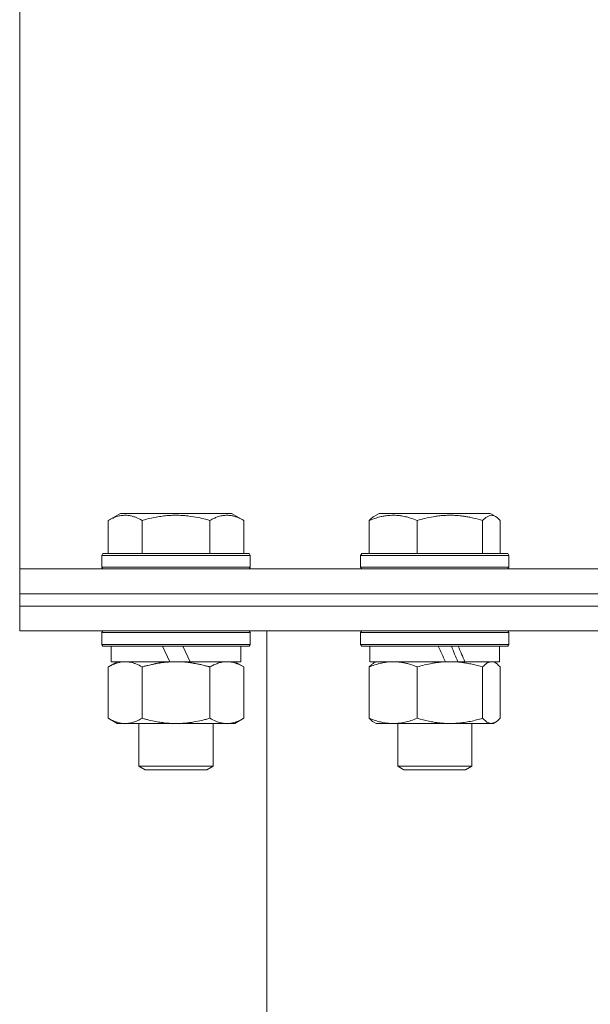
# Model space of a CAD drawing. Units: millimetres. Extents: x 0 to 17411, y -6 to 11880.
# Drawn here: x 10704 to 10796, y 10002 to 10161 of the extents above; entities that cross this region are included whole.
import ezdxf

# ---------------------------------------------------------------- set-up
doc = ezdxf.new("R2010")
doc.units = ezdxf.units.MM
doc.linetypes.add('K5LT_THIN', pattern=[0])
for name, color, linetype, true_color in [('DIM', 6, 'Continuous', 0xff00ff), ('R', 1, 'Continuous', 0xff0000), ('WELDING', 7, 'Continuous', 0xffffff)]:
    doc.layers.add(name, color=color, linetype=linetype, true_color=true_color)

msp = doc.modelspace()

# ---------------------------------------------------------------- linework, layer by layer
at = {"layer": 'DIM', "color": 7, "linetype": 'K5LT_THIN', "lineweight": 18}
msp.add_line((10704.08, 10066.57), (10704.08, 10611.68), dxfattribs=at)
at = {"layer": 'R', "color": 7, "linetype": 'K5LT_THIN', "lineweight": 18}
for p, q in [((10718.42, 10080.41), (10720.41, 10081.57)), ((10718.42, 10080.41), (10718.42, 10075.07)), ((10719.55, 10081.07), (10720.41, 10081.57)), ((10738.36, 10081.57), (10720.41, 10081.57)), ((10723.9, 10080.41), (10723.9, 10075.07)), ((10734.87, 10080.41), (10734.87, 10075.07)), ((10739.22, 10081.07), (10738.36, 10081.57)), ((10740.36, 10080.41), (10738.36, 10081.57)), ((10740.36, 10080.41), (10740.36, 10075.07)), ((10760.68, 10080.41), (10760.68, 10075.07)), ((10761.44, 10081.07), (10762.3, 10081.57)), ((10761.78, 10081.26), (10762.3, 10081.57)), ((10780.25, 10081.57), (10762.3, 10081.57)), ((10768.44, 10080.41), (10768.44, 10075.07)), ((10779.03, 10080.41), (10779.03, 10075.07)), ((10780.78, 10081.26), (10780.25, 10081.57)), ((10781.11, 10081.07), (10780.25, 10081.57)), ((10781.87, 10080.41), (10781.87, 10075.07)), ((10717.39, 10074.77), (10717.56, 10075.07)), ((10717.39, 10074.77), (10717.56, 10075.07)), ((10717.39, 10074.77), (10717.39, 10072.87)), ((10741.39, 10074.77), (10717.39, 10074.77)), ((10741.21, 10075.07), (10717.56, 10075.07)), ((10741.39, 10074.77), (10741.21, 10075.07)), ((10741.39, 10074.77), (10741.21, 10075.07)), ((10741.39, 10074.77), (10741.39, 10072.87)), ((10741.39, 10074.77), (10741.39, 10072.87)), ((10759.28, 10074.77), (10759.45, 10075.07)), ((10759.28, 10074.77), (10759.45, 10075.07)), ((10759.28, 10074.77), (10759.28, 10072.87)), ((10783.28, 10074.77), (10759.28, 10074.77)), ((10783.1, 10075.07), (10759.45, 10075.07)), ((10783.28, 10074.77), (10783.1, 10075.07)), ((10783.28, 10074.77), (10783.1, 10075.07)), ((10783.28, 10074.77), (10783.28, 10072.87)), ((10783.28, 10074.77), (10783.28, 10072.87)), ((10704.08, 10068.57), (10704.08, 10072.57)), ((10704.08, 10072.57), (10906.08, 10072.57)), ((10741.39, 10072.87), (10717.39, 10072.87)), ((10717.39, 10072.87), (10717.56, 10072.57)), ((10741.39, 10072.87), (10741.21, 10072.57)), ((10741.39, 10072.87), (10741.21, 10072.57)), ((10783.28, 10072.87), (10759.28, 10072.87)), ((10759.28, 10072.87), (10759.45, 10072.57)), ((10783.28, 10072.87), (10783.1, 10072.57)), ((10783.28, 10072.87), (10783.1, 10072.57)), ((10704.08, 10068.57), (10891.53, 10068.57)), ((10704.08, 10066.57), (10704.08, 10068.57)), ((10704.08, 10066.57), (10704.08, 10068.57)), ((10704.08, 10068.57), (10903.58, 10068.57)), ((10704.08, 10066.57), (10864.08, 10066.57)), ((10704.08, 10062.57), (10704.08, 10066.57)), ((10704.08, 10066.57), (10864.08, 10066.57)), ((10704.08, 10062.57), (10704.08, 10066.57)), ((10704.08, 10062.57), (10864.08, 10062.57)), ((10717.39, 10062.27), (10717.56, 10062.57)), ((10717.39, 10062.27), (10717.56, 10062.57)), ((10717.39, 10062.27), (10717.39, 10060.37)), ((10741.39, 10062.27), (10717.39, 10062.27)), ((10741.39, 10062.27), (10741.21, 10062.57)), ((10741.39, 10062.27), (10741.21, 10062.57)), ((10741.39, 10062.27), (10741.39, 10060.37)), ((10741.39, 10062.27), (10741.39, 10060.37)), ((10744.08, 9665.57), (10744.08, 10062.57)), ((10759.28, 10062.27), (10759.45, 10062.57)), ((10759.28, 10062.27), (10759.28, 10060.37)), ((10783.28, 10062.27), (10759.28, 10062.27)), ((10783.28, 10062.27), (10783.1, 10062.57)), ((10783.28, 10062.27), (10783.28, 10060.37)), ((10741.39, 10060.37), (10717.39, 10060.37)), ((10717.39, 10060.37), (10717.56, 10060.07)), ((10741.21, 10060.07), (10717.56, 10060.07)), ((10718.89, 10060.07), (10718.89, 10057.57)), ((10728.37, 10057.57), (10727.21, 10060.07)), ((10731.68, 10057.57), (10730.52, 10060.07)), ((10739.89, 10060.07), (10739.89, 10057.57)), ((10739.89, 10060.07), (10739.89, 10057.57)), ((10741.39, 10060.37), (10741.21, 10060.07)), ((10741.39, 10060.37), (10741.21, 10060.07)), ((10783.28, 10060.37), (10759.28, 10060.37)), ((10759.28, 10060.37), (10759.45, 10060.07)), ((10783.1, 10060.07), (10759.45, 10060.07)), ((10760.78, 10060.07), (10760.78, 10057.57)), ((10781.78, 10060.07), (10781.78, 10057.57)), ((10783.28, 10060.37), (10783.1, 10060.07)), ((10718.42, 10056.72), (10719.89, 10057.57)), ((10718.42, 10056.72), (10718.42, 10048.42)), ((10728.37, 10057.57), (10718.89, 10057.57)), ((10723.9, 10056.72), (10723.9, 10048.42)), ((10728.37, 10057.57), (10729.39, 10057.57)), ((10729.39, 10057.57), (10731.68, 10057.57)), ((10739.89, 10057.57), (10731.68, 10057.57)), ((10734.87, 10056.72), (10734.87, 10048.42)), ((10740.36, 10056.72), (10738.89, 10057.57)), ((10740.36, 10056.72), (10740.36, 10048.42)), ((10760.68, 10056.72), (10760.68, 10048.42)), ((10773, 10057.57), (10760.78, 10057.57)), ((10761.44, 10057.37), (10761.78, 10057.57)), ((10768.44, 10056.72), (10768.44, 10048.42)), ((10773, 10057.57), (10773.73, 10057.57)), ((10773.73, 10057.57), (10775.88, 10057.57)), ((10775.88, 10057.57), (10776.15, 10057.57)), ((10781.78, 10057.57), (10776.15, 10057.57)), ((10779.03, 10056.72), (10779.03, 10048.42)), ((10781.11, 10057.37), (10780.78, 10057.57)), ((10781.87, 10056.72), (10781.87, 10048.42)), ((10718.42, 10048.42), (10719.89, 10047.57)), ((10740.36, 10048.42), (10738.89, 10047.57)), ((10721.16, 10047.57), (10719.89, 10047.57)), ((10738.89, 10047.57), (10721.16, 10047.57)), ((10723.39, 10047.57), (10723.39, 10040.64)), ((10735.39, 10047.57), (10735.39, 10040.64)), ((10761.44, 10047.76), (10761.78, 10047.57)), ((10764.56, 10047.57), (10761.78, 10047.57)), ((10780.78, 10047.57), (10764.56, 10047.57)), ((10765.28, 10047.57), (10765.28, 10040.64)), ((10777.28, 10047.57), (10777.28, 10040.64)), ((10781.11, 10047.76), (10780.78, 10047.57)), ((10735.39, 10040.64), (10723.39, 10040.64)), ((10723.39, 10040.64), (10724.39, 10040.07)), ((10735.39, 10040.64), (10734.39, 10040.07)), ((10735.39, 10040.64), (10734.39, 10040.07)), ((10777.28, 10040.64), (10765.28, 10040.64)), ((10765.28, 10040.64), (10766.28, 10040.07)), ((10777.28, 10040.64), (10776.28, 10040.07)), ((10734.39, 10040.07), (10724.39, 10040.07)), ((10776.28, 10040.07), (10766.28, 10040.07))]:
    msp.add_line(p, q, dxfattribs=at)
for centre, major_axis, start_param, end_param in [((10771.28, 10055.4), (10.26, -22.49), -4.66145, -4.549057), ((10771.28, 10062.49), (6.1, -13.39), 1.148691, 1.343039), ((10771.28, 10062.49), (10.26, -22.49), 1.304549, 1.41715)]:
    msp.add_ellipse(centre, major_axis=major_axis, ratio=0.100127, start_param=start_param, end_param=end_param, dxfattribs=at)
at = {"layer": 'WELDING', "color": 7, "linetype": 'K5LT_THIN', "lineweight": 18}
for p, q in [((10719.55, 10081.07), (10719.55, 10081.07)), ((10719.55, 10081.07), (10719.55, 10081.07)), ((10739.22, 10081.07), (10739.22, 10081.07)), ((10779.52, 10080.88), (10779.03, 10080.41)), ((10780.22, 10081.24), (10779.52, 10080.88)), ((10780.92, 10081.17), (10780.22, 10081.24)), ((10781.11, 10081.07), (10780.92, 10081.17)), ((10781.37, 10080.89), (10781.11, 10081.07)), ((10781.62, 10080.67), (10781.37, 10080.89)), ((10781.87, 10080.41), (10781.62, 10080.67)), ((10780.67, 10057.54), (10780.45, 10057.57)), ((10780.89, 10057.48), (10780.67, 10057.54)), ((10781.11, 10057.37), (10780.89, 10057.48)), ((10781.37, 10057.2), (10781.11, 10057.37)), ((10781.62, 10056.98), (10781.37, 10057.2)), ((10781.87, 10056.72), (10781.62, 10056.98)), ((10779.03, 10048.42), (10779.72, 10047.81)), ((10781.62, 10048.15), (10781.87, 10048.42)), ((10779.72, 10047.81), (10780.41, 10047.57)), ((10780.41, 10047.57), (10781.11, 10047.76)), ((10781.11, 10047.76), (10781.37, 10047.93)), ((10781.37, 10047.93), (10781.62, 10048.15))]:
    msp.add_line(p, q, dxfattribs=at)
for points, knots in [([(10723.9, 10080.41), (10723.58, 10080.6), (10723.18, 10080.8), (10722.68, 10080.99), (10722.42, 10081.08), (10722.14, 10081.15), (10721.86, 10081.21), (10721.54, 10081.25), (10721.18, 10081.27), (10720.82, 10081.25), (10720.51, 10081.21), (10720.16, 10081.15), (10719.72, 10081.03), (10719.12, 10080.79), (10718.68, 10080.56), (10718.42, 10080.41)], [0, 0, 0, 0, 2.912728, 3.529104, 4.366059, 5.20805, 5.90491, 6.841792, 7.999747, 8.992853, 9.878966, 10.753647, 12.031595, 13.665019, 16, 16, 16, 16]), ([(10734.87, 10080.41), (10734.64, 10080.48), (10734.01, 10080.65), (10732.89, 10080.92), (10731.77, 10081.1), (10730.81, 10081.21), (10730.18, 10081.25), (10729.67, 10081.26), (10729.31, 10081.26), (10728.97, 10081.26), (10728.58, 10081.24), (10728.12, 10081.22), (10727.66, 10081.17), (10727.02, 10081.1), (10726, 10080.94), (10724.9, 10080.69), (10724.14, 10080.48), (10723.9, 10080.41)], [0, 0, 0, 0, 2.896048, 7.635036, 13.675312, 16.352744, 19.030177, 21.193346, 22.27493, 23.356515, 25.164905, 26.973294, 28.781684, 30.590074, 34.691771, 40.985529, 43.953237, 43.953237, 43.953237, 43.953237]), ([(10740.36, 10080.41), (10740.03, 10080.6), (10739.63, 10080.8), (10739.14, 10080.99), (10738.87, 10081.08), (10738.6, 10081.15), (10738.31, 10081.21), (10737.99, 10081.25), (10737.63, 10081.27), (10737.28, 10081.25), (10736.96, 10081.21), (10736.61, 10081.15), (10736.17, 10081.03), (10735.58, 10080.79), (10735.13, 10080.56), (10734.87, 10080.41)], [0, 0, 0, 0, 2.912728, 3.529104, 4.366059, 5.20805, 5.90491, 6.841792, 7.999747, 8.992853, 9.878966, 10.753647, 12.031595, 13.665019, 16, 16, 16, 16]), ([(10768.44, 10080.41), (10768.08, 10080.56), (10767.62, 10080.73), (10767.05, 10080.9), (10766.71, 10080.99), (10766.34, 10081.08), (10765.95, 10081.15), (10765.55, 10081.21), (10765.09, 10081.25), (10764.59, 10081.27), (10764.09, 10081.25), (10763.64, 10081.21), (10763.14, 10081.15), (10762.52, 10081.03), (10761.68, 10080.79), (10761.05, 10080.56), (10760.68, 10080.41)], [0, 0, 0, 0, 2.392038, 3.094773, 3.749673, 4.638938, 5.533553, 6.273967, 7.269403, 8.499731, 9.554906, 10.496402, 11.42575, 12.783569, 14.519082, 17, 17, 17, 17]), ([(10760.68, 10080.41), (10760.75, 10080.49), (10760.92, 10080.67), (10761.17, 10080.89), (10761.36, 10081.02), (10761.44, 10081.07)], [0, 0, 0, 0, 1.613865, 4.042368, 6, 6, 6, 6]), ([(10779.03, 10080.41), (10778.55, 10080.56), (10777.92, 10080.73), (10777.07, 10080.91), (10776.6, 10081), (10776.09, 10081.09), (10775.63, 10081.15), (10775.08, 10081.21), (10774.45, 10081.25), (10773.77, 10081.27), (10773.09, 10081.25), (10772.47, 10081.21), (10771.8, 10081.15), (10770.87, 10081.01), (10769.71, 10080.77), (10768.85, 10080.54), (10768.44, 10080.41)], [0, 0, 0, 0, 2.392038, 3.094773, 4.121148, 4.638938, 5.533553, 6.324803, 7.269403, 8.499731, 9.554906, 10.496402, 11.42575, 12.783569, 14.941449, 17, 17, 17, 17]), ([(10721.16, 10057.57), (10720.97, 10057.57), (10720.66, 10057.55), (10720.17, 10057.46), (10719.64, 10057.31), (10719.04, 10057.06), (10718.62, 10056.84), (10718.42, 10056.72)], [0, 0, 0, 0, 1.597458, 2.676777, 4.235764, 6.182879, 8, 8, 8, 8]), ([(10723.9, 10056.72), (10723.57, 10056.91), (10723.08, 10057.15), (10722.44, 10057.38), (10722.02, 10057.48), (10721.59, 10057.55), (10721.32, 10057.57), (10721.16, 10057.57)], [0, 0, 0, 0, 3.005828, 4.318193, 5.5895, 6.632109, 8, 8, 8, 8]), ([(10729.39, 10057.57), (10729.2, 10057.57), (10728.84, 10057.56), (10728.29, 10057.53), (10727.73, 10057.49), (10727.24, 10057.43), (10726.89, 10057.38), (10726.65, 10057.35), (10726.48, 10057.32), (10726.31, 10057.29), (10726.14, 10057.26), (10725.97, 10057.22), (10725.77, 10057.18), (10725.56, 10057.14), (10725.24, 10057.07), (10724.92, 10056.99), (10724.61, 10056.91), (10724.37, 10056.85), (10724.14, 10056.79), (10723.98, 10056.74), (10723.9, 10056.72)], [0, 0, 0, 0, 0.426692, 0.853385, 1.280077, 1.70677, 1.976977, 2.112081, 2.247185, 2.382289, 2.517392, 2.652496, 2.7876, 2.975699, 3.163798, 3.539996, 3.728096, 3.916195, 4.104294, 4.292393, 4.292393, 4.292393, 4.292393]), ([(10734.87, 10056.72), (10734.81, 10056.74), (10734.69, 10056.77), (10734.5, 10056.82), (10734.32, 10056.87), (10734.07, 10056.94), (10733.76, 10057.01), (10733.42, 10057.09), (10733.11, 10057.16), (10732.84, 10057.22), (10732.61, 10057.26), (10732.42, 10057.29), (10732.21, 10057.33), (10731.93, 10057.38), (10731.56, 10057.43), (10731.2, 10057.47), (10730.71, 10057.52), (10730.23, 10057.55), (10729.74, 10057.56), (10729.5, 10057.57), (10729.39, 10057.57)], [0, 0, 0, 0, 0.14736, 0.294719, 0.442079, 0.589439, 0.884158, 1.178877, 1.396237, 1.613598, 1.830958, 1.939638, 2.048318, 2.328827, 2.609337, 2.889846, 3.170356, 3.731374, 4.011884, 4.292393, 4.292393, 4.292393, 4.292393]), ([(10737.61, 10057.57), (10737.49, 10057.57), (10737.24, 10057.56), (10736.87, 10057.51), (10736.5, 10057.42), (10736.04, 10057.28), (10735.5, 10057.06), (10735.07, 10056.84), (10734.87, 10056.72)], [0, 0, 0, 0, 1.192024, 2.404251, 3.60809, 4.765234, 6.955738, 9, 9, 9, 9]), ([(10740.36, 10056.72), (10740.07, 10056.88), (10739.63, 10057.11), (10739.07, 10057.32), (10738.68, 10057.43), (10738.33, 10057.51), (10737.97, 10057.56), (10737.73, 10057.57), (10737.61, 10057.57)], [0, 0, 0, 0, 2.905563, 4.375924, 5.511195, 6.679161, 7.850161, 9, 9, 9, 9]), ([(10764.56, 10057.57), (10764.29, 10057.57), (10763.85, 10057.55), (10763.16, 10057.46), (10762.42, 10057.31), (10761.57, 10057.06), (10760.97, 10056.84), (10760.68, 10056.72)], [0, 0, 0, 0, 1.597458, 2.676777, 4.235764, 6.182879, 8, 8, 8, 8]), ([(10760.68, 10056.72), (10760.81, 10056.86), (10761.06, 10057.11), (10761.31, 10057.3), (10761.44, 10057.37)], [0, 0, 0, 0, 2.507761, 5, 5, 5, 5]), ([(10768.44, 10056.72), (10767.97, 10056.91), (10767.28, 10057.15), (10766.37, 10057.38), (10765.78, 10057.48), (10765.18, 10057.55), (10764.78, 10057.57), (10764.56, 10057.57)], [0, 0, 0, 0, 3.005828, 4.318193, 5.5895, 6.632109, 8, 8, 8, 8]), ([(10773.73, 10057.57), (10773.5, 10057.57), (10773.01, 10057.56), (10772.3, 10057.51), (10771.59, 10057.42), (10770.7, 10057.28), (10769.65, 10057.06), (10768.83, 10056.84), (10768.44, 10056.72)], [0, 0, 0, 0, 1.192024, 2.404251, 3.60809, 4.765234, 6.955738, 9, 9, 9, 9]), ([(10779.03, 10056.72), (10778.48, 10056.88), (10777.63, 10057.11), (10776.55, 10057.32), (10775.81, 10057.43), (10775.12, 10057.51), (10774.42, 10057.56), (10773.96, 10057.57), (10773.73, 10057.57)], [0, 0, 0, 0, 2.905563, 4.375924, 5.511195, 6.679161, 7.850161, 9, 9, 9, 9]), ([(10780.45, 10057.57), (10780.39, 10057.57), (10780.26, 10057.56), (10780.07, 10057.51), (10779.88, 10057.42), (10779.61, 10057.27), (10779.33, 10057.03), (10779.11, 10056.81), (10779.03, 10056.72)], [0, 0, 0, 0, 1.192024, 2.404251, 3.60809, 4.765234, 7.478942, 9, 9, 9, 9]), ([(10718.42, 10048.42), (10718.66, 10048.27), (10719.09, 10048.05), (10719.7, 10047.81), (10720.23, 10047.66), (10720.71, 10047.58), (10721.02, 10047.57), (10721.16, 10047.57)], [0, 0, 0, 0, 2.217775, 3.830428, 5.353122, 6.821732, 8, 8, 8, 8]), ([(10721.16, 10047.57), (10721.34, 10047.57), (10721.69, 10047.59), (10722.13, 10047.67), (10722.63, 10047.82), (10723.19, 10048.03), (10723.66, 10048.28), (10723.9, 10048.42)], [0, 0, 0, 0, 1.523216, 3.057663, 3.814901, 5.878539, 8, 8, 8, 8]), ([(10723.9, 10048.42), (10723.99, 10048.39), (10724.18, 10048.34), (10724.45, 10048.26), (10724.73, 10048.19), (10725.29, 10048.05), (10726.05, 10047.89), (10727.03, 10047.73), (10727.75, 10047.64), (10728.3, 10047.6), (10728.66, 10047.58), (10728.97, 10047.57), (10729.21, 10047.57), (10729.45, 10047.57), (10729.75, 10047.57), (10730.11, 10047.58), (10730.47, 10047.6), (10730.96, 10047.64), (10731.56, 10047.7), (10732.47, 10047.84), (10733.37, 10048.02), (10734.12, 10048.21), (10734.55, 10048.32), (10734.76, 10048.38), (10734.87, 10048.42)], [0, 0, 0, 0, 0.360272, 0.720544, 1.080816, 1.441087, 2.882175, 4.029166, 5.176157, 5.634334, 6.092512, 6.546256, 6.773128, 7, 7.455961, 7.911922, 8.367882, 8.823843, 9.735765, 10.647686, 12.323843, 13.161922, 13.580961, 14, 14, 14, 14]), ([(10734.87, 10048.42), (10735.19, 10048.23), (10735.66, 10047.99), (10736.24, 10047.79), (10736.58, 10047.69), (10736.88, 10047.63), (10737.23, 10047.58), (10737.58, 10047.56), (10737.94, 10047.58), (10738.25, 10047.61), (10738.58, 10047.67), (10739.03, 10047.79), (10739.64, 10048.03), (10740.1, 10048.27), (10740.36, 10048.42)], [0, 0, 0, 0, 2.72415, 3.912285, 4.716446, 5.530362, 6.353984, 7.500189, 8.40607, 9.211142, 9.998759, 11.128707, 12.847273, 15, 15, 15, 15]), ([(10760.68, 10048.42), (10761.03, 10048.27), (10761.64, 10048.05), (10762.5, 10047.81), (10763.25, 10047.66), (10763.93, 10047.58), (10764.37, 10047.57), (10764.56, 10047.57)], [0, 0, 0, 0, 2.217775, 3.830428, 5.353122, 6.821732, 8, 8, 8, 8]), ([(10761.44, 10047.76), (10761.29, 10047.85), (10761.04, 10048.04), (10760.79, 10048.3), (10760.68, 10048.42)], [0, 0, 0, 0, 2.879343, 5, 5, 5, 5]), ([(10764.56, 10047.57), (10764.81, 10047.57), (10765.31, 10047.59), (10765.94, 10047.67), (10766.64, 10047.82), (10767.43, 10048.03), (10768.1, 10048.28), (10768.44, 10048.42)], [0, 0, 0, 0, 1.523216, 3.057663, 3.814901, 5.878539, 8, 8, 8, 8]), ([(10768.44, 10048.42), (10769.06, 10048.23), (10769.97, 10047.99), (10771.08, 10047.79), (10771.75, 10047.69), (10772.33, 10047.63), (10772.99, 10047.58), (10773.68, 10047.56), (10774.36, 10047.58), (10774.86, 10047.61), (10775.42, 10047.66), (10776.13, 10047.74), (10777.4, 10047.97), (10778.39, 10048.22), (10779.03, 10048.42)], [0, 0, 0, 0, 2.72415, 3.912285, 4.716446, 5.530362, 6.353984, 7.500189, 8.40607, 9.211142, 9.605533, 10.761675, 12.184093, 15, 15, 15, 15])]:
    msp.add_open_spline(points, degree=3, knots=knots, dxfattribs=at)

doc.saveas('drawing.dxf')
